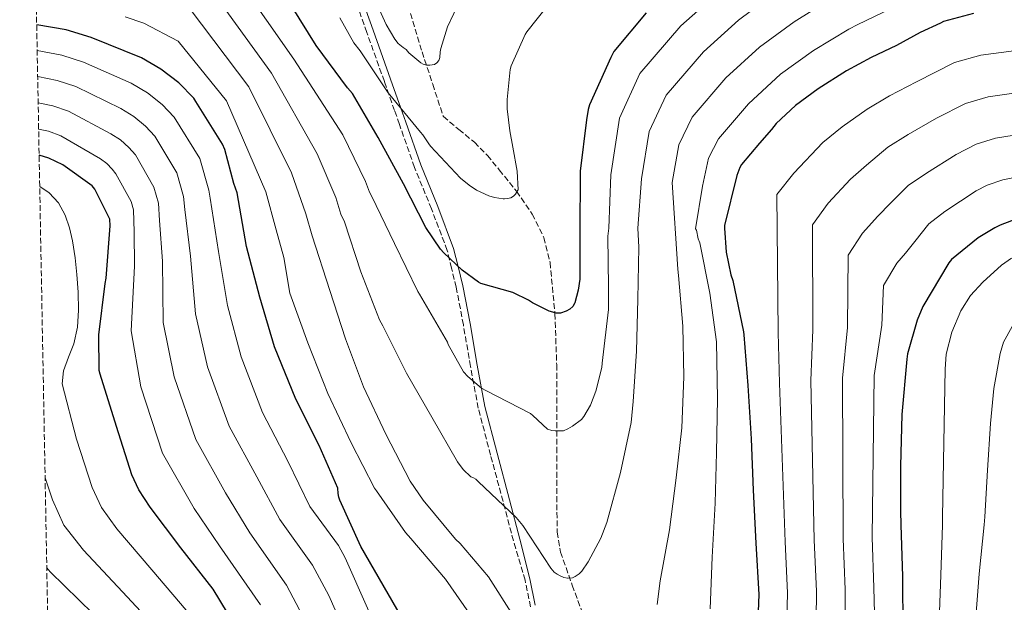
# Model space of a CAD drawing. Units: metres. Extents: x 627573 to 631018, y 4748123 to 4750500.
# Drawn here: x 627576 to 627869, y 4749785 to 4749959 of the extents above; entities that cross this region are included whole.
import ezdxf

# ---------------------------------------------------------------- set-up
doc = ezdxf.new("R2010")
doc.units = ezdxf.units.M
doc.header["$MEASUREMENT"] = 0
doc.linetypes.add('DGN Style 3', pattern=[2.435891, 1.739922, -0.695969])
for name, color, linetype, lineweight in [('Barranco lineal', 142, 'DGN Style 3', 13), ('Camino', 7, 'DGN Style 3', 0), ('Curva de nivel directora', 30, 'Continuous', 30), ('Curva de nivel intermedia', 30, 'Continuous', 0), ('Margen derecho', 7, 'Continuous', 0), ('Zona arbolada', 92, 'DGN Style 3', 0)]:
    doc.layers.add(name, color=color, linetype=linetype, lineweight=lineweight)

msp = doc.modelspace()

# ---------------------------------------------------------------- linework, layer by layer
at = {"layer": 'Barranco lineal', "color": 142, "linetype": 'DGN Style 3', "lineweight": 13}
msp.add_polyline3d([(627691.58, 4749962.91, 715.25), (627695.73, 4749949.11, 715.96), (627698.9, 4749939.48, 717.24), (627702.06, 4749929.85, 718.52), (627706.67, 4749926.03, 719.51), (627711.28, 4749922.21, 720.5), (627715.15, 4749918.3, 721.26), (627718.7, 4749914.02, 721.84), (627723.81, 4749907.64, 722.41), (627728.49, 4749900.84, 722.99), (627731.97, 4749893.87, 723.87), (627733.81, 4749886.44, 724.79), (627735.25, 4749871.19, 726.05), (627735.79, 4749855.97, 727.35), (627735.83, 4749843.72, 729.56), (627735.85, 4749831.4, 731.89), (627735.85, 4749821.73, 732.93), (627735.85, 4749812.07, 733.68), (627735.95, 4749806.15, 733.82), (627736.94, 4749800.23, 734), (627740.41, 4749790.37, 735.98), (627743.98, 4749780.77, 738.03)], dxfattribs=at)
at = {"layer": 'Camino', "color": 7, "linetype": 'DGN Style 3', "lineweight": 0}
msp.add_polyline3d([(627727.99, 4749783.92, 735.46), (627726.39, 4749791.85, 734.6), (627722.93, 4749803.54, 735.49), (627719.84, 4749815.28, 734.72), (627716.1, 4749829.11, 732.73), (627712.46, 4749843.07, 730.74), (627710.11, 4749855.49, 729.25), (627708.03, 4749867.85, 727.44), (627705.9, 4749879.03, 725.8), (627704.5, 4749884.77, 724.94), (627703.22, 4749890.02, 724.21), (627698.52, 4749902.39, 722.76), (627693.47, 4749914.74, 721.58), (627688.98, 4749927.54, 720.38), (627687.54, 4749931.65, 719.96), (627684.5, 4749940.31, 718.91), (627679.29, 4749954.91, 716.97), (627674.05, 4749969.62, 715.38)], dxfattribs=at)
at = {"layer": 'Curva de nivel directora', "color": 30, "linetype": 'Continuous', "lineweight": 30, "flags": 128}
for points, elevation in [([(627762.41, 4749960.71), (627752.79, 4749949.19), (627751.92, 4749947.4), (627745.59, 4749933.35), (627745.18, 4749932), (627744.67, 4749928.92), (627742.79, 4749913.61), (627742.79, 4749911.83), (627742.69, 4749896.73), (627742.65, 4749881.44), (627742.21, 4749878.2), (627741.2, 4749874.43), (627741.09, 4749874.2), (627740.54, 4749873.36), (627739.66, 4749872.55), (627738.62, 4749871.96), (627736.96, 4749871.34), (627735.65, 4749871.37), (627734.65, 4749871.6), (627733.56, 4749871.97), (627728.63, 4749874.39), (627727.39, 4749875.22), (627722.97, 4749877.4), (627722.72, 4749877.46), (627713.21, 4749880.19), (627712.48, 4749880.6), (627707.68, 4749884.09), (627702.16, 4749889.28), (627701.21, 4749890.42), (627696.88, 4749896.8), (627690.19, 4749909.87), (627682.67, 4749923.65), (627675.05, 4749936.73), (627673.58, 4749938.45), (627664.22, 4749951.05), (627656.92, 4749962.83)], 725), ([(627859.81, 4749960.52), (627850.87, 4749958.13), (627850.03, 4749957.69), (627843.92, 4749954.88), (627836.92, 4749951.06), (627829.39, 4749947.47), (627822.03, 4749943.52), (627813.55, 4749938.15), (627806.83, 4749933.15), (627801.14, 4749927.8), (627799.72, 4749926.04), (627796.1, 4749921.9), (627790.76, 4749915.62), (627790.26, 4749914.69), (627789.37, 4749912.31), (627785.73, 4749897.48), (627785.69, 4749896.65), (627786.25, 4749889.46), (627787.65, 4749882.77), (627788.24, 4749881.04), (627791.39, 4749865.76), (627791.45, 4749864.93), (627792.65, 4749849.77), (627793.67, 4749833.95), (627794.28, 4749818.63), (627795.08, 4749802.87), (627795.96, 4749787.6), (627795.32, 4749772.41)], 750), ([(627612.2, 4749947.32), (627597.26, 4749953.37), (627589.8, 4749955.67), (627581.06, 4749957.19)], 750), ([(627693.75, 4749773.72), (627685.65, 4749787.8), (627677.48, 4749801.91), (627671.23, 4749815.69), (627670.96, 4749816.62), (627670.8, 4749817.69), (627670.65, 4749819.24), (627665.13, 4749831.96), (627658.15, 4749845.78), (627651.85, 4749861.31), (627647.43, 4749876.09), (627643.49, 4749891.19), (627640.68, 4749907.16), (627639.72, 4749909.95), (627637.06, 4749920.06), (627636.39, 4749921.63), (627628.42, 4749934.39), (627627.78, 4749935.32), (627623.34, 4749939.9), (627618.02, 4749943.99), (627612.2, 4749947.32)], 750), ([(627598.32, 4749908.23), (627597.61, 4749909.26), (627588.85, 4749915.5), (627584.69, 4749917.48), (627581.78, 4749918.41)], 775), ([(627640.08, 4749778.38), (627633.55, 4749789.19), (627623.98, 4749801.45), (627614.83, 4749813.61), (627611.47, 4749818.8), (627609.39, 4749823.18), (627604.85, 4749837.61), (627599.92, 4749853.2), (627599.63, 4749854.32), (627599.53, 4749864.88), (627601.39, 4749880.2), (627601.71, 4749881.77), (627602.89, 4749897.29), (627602.83, 4749899.31), (627598.32, 4749908.23)], 775), ([(627875.3, 4749900.41), (627867.72, 4749897.57), (627866.16, 4749896.75), (627861.22, 4749893.72), (627853.29, 4749887.31), (627852.51, 4749886.29), (627844.78, 4749873.29), (627843.06, 4749869.27), (627840.18, 4749859.22), (627839.99, 4749857.66), (627838.5, 4749841.14), (627838.1, 4749825.78), (627838.05, 4749810.77), (627838.18, 4749809.96), (627838.18, 4749808.33), (627838.67, 4749792.99), (627838.8, 4749776.85)], 775)]:
    msp.add_lwpolyline(points, dxfattribs=dict(at, elevation=elevation))
at = {"layer": 'Curva de nivel intermedia', "color": 30, "linetype": 'Continuous', "lineweight": 0, "flags": 128}
for points, elevation in [([(627687.49, 4749892.08), (627680.71, 4749906.24), (627680.09, 4749907.32), (627678.89, 4749910.56), (627672.14, 4749924.45), (627657.56, 4749946.92), (627633.88, 4749980.9), (627620.76, 4749986.2), (627611.64, 4749988.82), (627595.45, 4749991.88), (627581.13, 4749994.89), (627580.36, 4749995.01)], 730), ([(627740.44, 4749792.6), (627739.19, 4749792.43), (627739.03, 4749792.43), (627737.96, 4749792.64), (627736.81, 4749793.11), (627735.92, 4749793.61), (627735.04, 4749794.27), (627734.03, 4749795.45), (627725.69, 4749808.13), (627723.76, 4749810.48), (627712.55, 4749821.14), (627711.77, 4749821.89), (627711.05, 4749822.34), (627710.28, 4749822.61), (627708, 4749824.77), (627706.24, 4749827.08), (627698.59, 4749840.42), (627691.09, 4749853.53), (627684.06, 4749867.59), (627683.08, 4749869.37), (627677.53, 4749883.61), (627672.62, 4749898.49), (627671.58, 4749900.83), (627670.03, 4749905.75), (627664.51, 4749918.78), (627650.89, 4749942.79), (627630.29, 4749971.38)], 735), ([(627707.08, 4749964.56), (627703.32, 4749956.52), (627701.28, 4749950.12), (627701.14, 4749949.09), (627701.06, 4749947.48), (627700.75, 4749946.56), (627700.15, 4749945.82), (627699.38, 4749945.34), (627698.08, 4749945.15), (627697.26, 4749945.16), (627697.08, 4749945.17), (627696.07, 4749945.43), (627695.32, 4749945.9), (627691.8, 4749948.86), (627690.95, 4749949.79), (627690.07, 4749950.45), (627688.65, 4749951.56), (627687.65, 4749952.85), (627685.01, 4749957.3), (627679.46, 4749969.56)], 715), ([(627783.59, 4749966.54), (627772.68, 4749956.91), (627760.57, 4749942.69), (627754.43, 4749929.37), (627751.9, 4749912.49), (627751.29, 4749896.67), (627751.01, 4749894.28), (627751.2, 4749879.04), (627751.22, 4749872.41), (627749.27, 4749856.47), (627749.17, 4749855.19), (627747.45, 4749848.16), (627745.81, 4749843.91), (627743.87, 4749840.6), (627743.15, 4749839.64), (627740.51, 4749837.68), (627739.09, 4749836.92), (627737.8, 4749836.35), (627735.37, 4749836.31), (627734.32, 4749836.44), (627733.05, 4749836.8), (627728.65, 4749840.89), (627728.02, 4749841.45), (627714.68, 4749848.33), (627713.44, 4749849.03), (627709.34, 4749852.47), (627708.03, 4749853.91), (627703.54, 4749862), (627703.25, 4749862.74), (627694.99, 4749877.04), (627694.46, 4749877.81), (627687.49, 4749892.08)], 730), ([(627800.73, 4749966.7), (627789.85, 4749958.53), (627779.42, 4749949.17), (627768.35, 4749936.2), (627763.27, 4749925.39), (627761, 4749911.37), (627759.89, 4749896.61), (627760.2, 4749890.96), (627759.89, 4749875.54), (627759.57, 4749860.06), (627758.55, 4749845.09), (627757.99, 4749838.8), (627754.77, 4749823.95), (627750.68, 4749809.04), (627748.93, 4749804.4), (627745.2, 4749797.34), (627743.24, 4749794.56), (627742.47, 4749793.76), (627741.32, 4749792.96), (627740.44, 4749792.6)], 735), ([(627733.43, 4749963.3), (627726.9, 4749955.08), (627726.42, 4749954.27), (627722.21, 4749944.95), (627721.95, 4749943.84), (627721.04, 4749934.96), (627721.05, 4749932.2), (627721.88, 4749925.66), (627722.73, 4749920.78), (627724.04, 4749913.64), (627724.29, 4749908.1), (627724.24, 4749907.92), (627723.57, 4749906.75), (627722.9, 4749906.12), (627722.1, 4749905.7), (627721.14, 4749905.44), (627720.29, 4749905.36), (627719.84, 4749905.36), (627717.29, 4749905.72), (627715.57, 4749906.27), (627711.97, 4749907.99), (627709.79, 4749909.4), (627707.15, 4749911.56), (627698.21, 4749921.01), (627697.75, 4749921.76), (627695.98, 4749924.4), (627695.29, 4749925.18), (627685.61, 4749936.95), (627677.3, 4749949.44), (627675.4, 4749951.77), (627671.24, 4749959.27)], 720), ([(627817.8, 4749965.17), (627806.45, 4749958.1), (627796.12, 4749950.52), (627786.15, 4749941.42), (627776.13, 4749929.7), (627772.11, 4749921.41), (627770.1, 4749910.26), (627771.86, 4749884.44), (627772.03, 4749882.51), (627773.36, 4749867.46), (627773.65, 4749852.39), (627772.98, 4749837.25), (627771.33, 4749822.31), (627769.32, 4749806.88), (627766.61, 4749791.68)], 740), ([(627839.84, 4749964.24), (627825.39, 4749957.27), (627822.69, 4749955.84), (627812.16, 4749949.5), (627802.38, 4749942.51), (627792.88, 4749933.67), (627783.91, 4749923.21), (627780.95, 4749917.43), (627779.21, 4749909.14), (627777.1, 4749896.49), (627777.37, 4749896.06)], 745), ([(627722.91, 4749781.11), (627715.48, 4749792.81), (627707.08, 4749802.77), (627705.71, 4749804.04), (627696.09, 4749815.69), (627692.23, 4749821.29), (627684.91, 4749835.33), (627678.28, 4749849.41), (627672.98, 4749863.67), (627668.25, 4749878.05), (627663.07, 4749894.35), (627661.18, 4749900.95), (627656.89, 4749913.12), (627644.23, 4749938.67), (627626.7, 4749961.87)], 740), ([(627711.28, 4749779.73), (627702.67, 4749792.16), (627692.43, 4749804.31), (627690.81, 4749806.06), (627682.12, 4749818.49), (627681.56, 4749819.25), (627674.68, 4749832.74), (627667.68, 4749847.44), (627661.72, 4749862.46), (627656.35, 4749877.25), (627654.56, 4749887.87), (627652.32, 4749896.14), (627649.26, 4749907.45), (627637.57, 4749934.54), (627623.11, 4749952.35), (627612.89, 4749957.63), (627607.39, 4749959.59)], 745), ([(627686.55, 4749767.64), (627672.83, 4749798.55), (627670.88, 4749802.16), (627662.37, 4749813.77), (627655.83, 4749827.27), (627648.24, 4749841.76), (627641.89, 4749858.33), (627637.85, 4749873.59), (627635.17, 4749889.73), (627632.66, 4749905.53), (627632.26, 4749907.99), (627629.57, 4749917.37), (627622, 4749929.7), (627618.38, 4749933.47), (627614, 4749936.96), (627609.16, 4749939.8), (627595, 4749946.07), (627588.49, 4749948.13), (627581.21, 4749949.49)], 755), ([(627881.62, 4749950.67), (627861.98, 4749948.15), (627854.13, 4749945.96), (627842.83, 4749940.23), (627834.86, 4749936), (627828.16, 4749932.11), (627820.75, 4749926.78), (627815.01, 4749922.17), (627806.32, 4749912.98), (627801.33, 4749906.62), (627801.72, 4749865.63), (627802.05, 4749850.52), (627803.72, 4749803.31), (627804.51, 4749788.09), (627804.1, 4749772.04)], 755), ([(627678.86, 4749762.6), (627667.95, 4749787.27), (627663.14, 4749796.29), (627653.4, 4749809.88), (627646.54, 4749822.58), (627638.33, 4749837.74), (627631.93, 4749855.36), (627628.28, 4749871.1), (627626.84, 4749888.26), (627625.12, 4749902.21), (627624.79, 4749906.03), (627622.76, 4749913.12), (627616.21, 4749924.07), (627613.42, 4749927.04), (627609.98, 4749929.92), (627606.11, 4749932.28), (627592.74, 4749938.77), (627587.18, 4749940.58), (627581.35, 4749941.75)], 760), ([(627879.56, 4749937.92), (627864.16, 4749935.78), (627857.39, 4749933.79), (627848.75, 4749929.4), (627840.32, 4749924.52), (627834.28, 4749920.71), (627827.95, 4749915.41), (627823.18, 4749911.18), (627816.53, 4749904.07), (627811.91, 4749897.62), (627811.99, 4749866.33), (627811.44, 4749851.27), (627812.36, 4749803.75), (627813.06, 4749788.58), (627812.89, 4749771.66)], 760), ([(627660.29, 4749781.18), (627655.39, 4749790.42), (627644.44, 4749805.99), (627637.25, 4749817.89), (627628.42, 4749833.71), (627621.97, 4749852.38), (627618.7, 4749868.6), (627618.52, 4749886.79), (627617.58, 4749898.88), (627617.33, 4749904.07), (627615.94, 4749908.86), (627610.42, 4749918.44), (627608.47, 4749920.62), (627605.96, 4749922.89), (627603.07, 4749924.76), (627590.49, 4749931.47), (627585.87, 4749933.03), (627581.49, 4749933.97)], 765), ([(627647.64, 4749784.56), (627635.48, 4749802.1), (627627.96, 4749813.2), (627618.51, 4749829.69), (627612.01, 4749849.41), (627609.12, 4749866.11), (627610.19, 4749885.32), (627610.05, 4749895.56), (627609.87, 4749902.11), (627609.12, 4749904.61), (627604.63, 4749912.82), (627603.51, 4749914.19), (627601.94, 4749915.85), (627600.02, 4749917.23), (627588.23, 4749924.17), (627584.56, 4749925.49), (627581.64, 4749926.15)], 770), ([(627877.5, 4749925.18), (627866.33, 4749923.41), (627860.65, 4749921.62), (627854.66, 4749918.58), (627845.79, 4749913.04), (627840.41, 4749909.3), (627835.15, 4749904.04), (627831.36, 4749900.19), (627826.75, 4749895.16), (627822.49, 4749888.62), (627822.27, 4749867.03), (627820.83, 4749852.02), (627821, 4749804.2), (627821.6, 4749789.07), (627821.68, 4749771.29)], 765), ([(627875.44, 4749912.44), (627868.5, 4749911.05), (627863.9, 4749909.45), (627860.58, 4749907.75), (627851.25, 4749901.56), (627846.53, 4749897.89), (627842.34, 4749892.67), (627839.53, 4749889.2), (627836.97, 4749886.24), (627833.06, 4749879.62), (627832.54, 4749867.72), (627830.22, 4749852.76), (627829.64, 4749804.64), (627830.15, 4749789.56), (627831, 4749755.98)], 770), ([(627581.96, 4749909.05), (627584.75, 4749907.2), (627587.57, 4749904.16), (627589.49, 4749900.55), (627590.82, 4749896.73), (627591.73, 4749892.84), (627592.48, 4749887.85), (627593.04, 4749882.85), (627593.38, 4749877.56), (627593.45, 4749872.26), (627593.2, 4749867.17), (627592.08, 4749862.24), (627590.54, 4749858.23), (627589, 4749854.22), (627588.68, 4749850.31), (627592.93, 4749833.84), (627597.57, 4749819.46), (627600.32, 4749813.51), (627604.91, 4749807.18), (627615.29, 4749794.91), (627625.55, 4749782.95)], 780), ([(627777.37, 4749896.06), (627777.93, 4749893.48), (627778.33, 4749892.32), (627781.33, 4749877.31), (627783.37, 4749862.76), (627783.66, 4749845.84), (627783.32, 4749829.84), (627782.98, 4749814.83), (627782.04, 4749798.67), (627781.44, 4749783.31)], 745), ([(627844.04, 4749651.42), (627847.33, 4749667.82), (627848.11, 4749683.45), (627848.31, 4749699.36), (627848.67, 4749714.71), (627848.98, 4749730.53), (627849.73, 4749746.15), (627850.16, 4749761.94), (627849.51, 4749776.94), (627850.06, 4749793.35), (627850.56, 4749808.33), (627850.61, 4749810.73), (627850.97, 4749832.72), (627851.33, 4749854.71), (627851.72, 4749859.16), (627853.35, 4749865.68), (627856.01, 4749872.06), (627858.92, 4749876.6), (627862.6, 4749880.57), (627868.13, 4749885.67), (627871.15, 4749887.76)], 780), ([(627871.29, 4749867.39), (627868.75, 4749862.71), (627867.72, 4749859.32), (627865.89, 4749848.92), (627864.84, 4749838.46), (627864.01, 4749824.57), (627863.18, 4749810.69), (627862.94, 4749808.33), (627861.45, 4749793.71), (627860.21, 4749777.03)], 785), ([(627617.55, 4749776.71), (627606.6, 4749788.37), (627594.99, 4749800.76), (627589.17, 4749808.22), (627585.75, 4749815.74), (627583.57, 4749822.36)], 785), ([(627597.91, 4749781.83), (627585.07, 4749794.33), (627584.06, 4749795.56)], 790), ([(627766.61, 4749791.68), (627765.68, 4749784.66)], 740)]:
    msp.add_lwpolyline(points, dxfattribs=dict(at, elevation=elevation))
at = {"layer": 'Margen derecho', "color": 7, "linetype": 'Continuous', "lineweight": 0}
msp.add_polyline3d([(627729.39, 4749784.38, 736.82), (627727.8, 4749792.27, 735.96), (627724.86, 4749804.05, 735.55), (627721.77, 4749815.8, 734.77), (627718.03, 4749829.63, 732.78), (627714.41, 4749843.51, 730.8), (627712.08, 4749855.85, 729.32), (627710, 4749868.22, 727.51), (627707.85, 4749879.47, 725.86), (627706.44, 4749885.25, 725), (627705.13, 4749890.62, 724.26), (627700.38, 4749903.13, 722.79), (627695.34, 4749915.45, 721.61), (627690.87, 4749928.21, 720.42), (627689.42, 4749932.32, 720), (627686.38, 4749940.98, 718.94), (627681.17, 4749955.58, 717.01), (627675.95, 4749970.23, 715.42)], dxfattribs=at)
at = {"layer": 'Zona arbolada', "color": 92, "linetype": 'DGN Style 3', "lineweight": 0}
msp.add_polyline3d([(627607.48, 4748534.13, 963.42), (627590.01, 4749475.26, 850.95), (627592.48, 4749475.45, 851.03), (627601.43, 4749476.75, 851.31), (627603.09, 4749477.91, 851.34), (627604.28, 4749481.32, 851.32), (627604.14, 4749483.03, 851.31), (627603.41, 4749484.3, 851.31), (627598.88, 4749487.71, 851.4), (627596.29, 4749488.99, 851.45), (627593.55, 4749489.74, 851.51), (627589.73, 4749490.2, 851.64), (627576, 4750229.86, 789.91)], dxfattribs=at)

doc.saveas('drawing.dxf')
